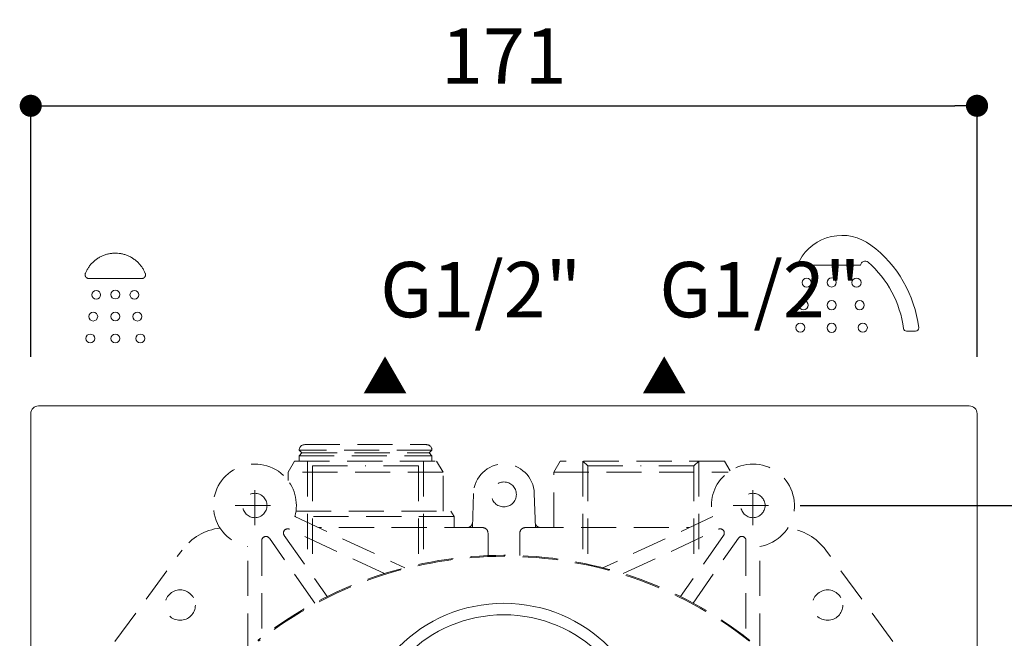
# Model space of a CAD drawing. Units: millimetres. Extents: x 0 to 840, y 0 to 1188.
# Drawn here: x 178 to 356, y 542 to 654 of the extents above; entities that cross this region are included whole.
import ezdxf

# ---------------------------------------------------------------- set-up
doc = ezdxf.new("R2010")
doc.units = ezdxf.units.MM
doc.header["$LTSCALE"] = 2
doc.header["$PDMODE"] = 1
doc.header["$PDSIZE"] = -2
doc.linetypes.add('HIDDEN', pattern=[9.525, 6.35, -3.175])
for name, color, linetype, lineweight in [('DIM', 3, 'Continuous', 13), ('HIDDEN', 8, 'HIDDEN', 20), ('MODEL', 7, 'Continuous', 20)]:
    doc.layers.add(name, color=color, linetype=linetype, lineweight=lineweight)
doc.styles.add('ＭＳ ゴシック', font='msgothic.ttc', dxfattribs={"bigfont": 'ＭＳ ゴシック'})
doc.dimstyles.new('tfrom線あり', dxfattribs={"dimtxt": 10, "dimasz": 4, "dimexe": 0, "dimexo": 5, "dimgap": 4, "dimtad": 1, "dimdec": 0, "dimzin": 11, "dimdsep": 46, "dimtxsty": 'ＭＳ ゴシック', "dimblk": 'DOT', "dimcen": 0, "dimazin": 0, "dimtfac": 1, "dimtdec": 1, "dimtix": 1, "dimtofl": 0, "dimtmove": 0, "dimatfit": 0, "dimldrblk": 'DOT', "dimfxl": 1, "dimfrac": 2, "dimtolj": 1, "dimtzin": 11, "dimarcsym": 0})

# ---------------------------------------------------------------- blocks, each defined once
blk = doc.blocks.new('_DOT')
at = {"color": 0, "linetype": 'ByBlock', "lineweight": -2}
blk.add_line((-0.5, 0), (-1, 0), dxfattribs=at)
at = {"color": 0, "linetype": 'ByBlock', "lineweight": -2, "const_width": 0.5}
blk.add_lwpolyline([(-0.25, 0, 1), (0.25, 0, 1)], format="xyb", close=True, dxfattribs=at)
blk = doc.blocks.new('*D53')
at = {"layer": 'Defpoints', "color": 0}
for p in [(350.61, 638.74), (179.61, 588.38), (350.61, 588.38)]:
    blk.add_point(p, dxfattribs=at)
at = {"layer": 'DIM', "color": 0, "lineweight": -2}
for p, q in [((179.61, 593.38), (179.61, 638.74)), ((183.61, 638.74), (346.61, 638.74)), ((350.61, 593.38), (350.61, 638.74))]:
    blk.add_line(p, q, dxfattribs=at)
at = {"layer": 'DIM', "color": 0, "lineweight": -2, "xscale": 4, "yscale": 4, "zscale": 4, "rotation": 180}
blk.add_blockref('_DOT', (179.61, 638.74), dxfattribs=at)
at = {"layer": 'DIM', "color": 0, "lineweight": -2, "xscale": 4, "yscale": 4, "zscale": 4}
blk.add_blockref('_DOT', (350.61, 638.74), dxfattribs=at)
at = {"layer": 'DIM', "color": 0, "insert": (265.11, 647.74), "char_height": 10, "attachment_point": 5, "style": 'ＭＳ ゴシック'}
blk.add_mtext('\\A1;\\A1;171', dxfattribs=at)
blk = doc.blocks.new('*D55')
at = {"layer": 'Defpoints', "color": 0}
for p in [(313.66, 566.5), (313.66, 392.5), (463.44, 392.5)]:
    blk.add_point(p, dxfattribs=at)
at = {"layer": 'DIM', "color": 0, "lineweight": -2}
for p, q in [((318.66, 566.5), (463.44, 566.5)), ((463.44, 562.5), (463.44, 396.5)), ((318.66, 392.5), (463.44, 392.5))]:
    blk.add_line(p, q, dxfattribs=at)
at = {"layer": 'DIM', "color": 0, "lineweight": -2, "xscale": 4, "yscale": 4, "zscale": 4}
for p, rotation in [((463.44, 566.5), 90), ((463.44, 392.5), 270)]:
    blk.add_blockref('_DOT', p, dxfattribs=dict(at, rotation=rotation))
at = {"layer": 'DIM', "color": 0, "insert": (454.44, 479.5), "char_height": 10, "attachment_point": 5, "rotation": 90, "style": 'ＭＳ ゴシック'}
blk.add_mtext('\\A1;\\A1;174', dxfattribs=at)

msp = doc.modelspace()

# ---------------------------------------------------------------- linework, layer by layer
at = {"layer": 'HIDDEN', "ltscale": 0.5}
for p, q in [((252.11, 576.5), (228.11, 576.5)), ((228.11, 576.5), (228.61, 576)), ((229.11, 577.5), (251.11, 577.5)), ((251.61, 576), (252.11, 576.5)), ((228.61, 576), (228.11, 575.5)), ((228.11, 575.5), (252.11, 575.5)), ((228.11, 575.5), (228.11, 574.5)), ((228.61, 576), (251.61, 576)), ((252.11, 575.5), (251.61, 576)), ((252.11, 574.5), (252.11, 575.5)), ((227.27, 574.5), (226.11, 572.5)), ((227.27, 574.5), (252.96, 574.5)), ((229.64, 574.5), (229.64, 557.72)), ((230.53, 573.66), (230.53, 557.72)), ((230.53, 573.66), (240.11, 573.66)), ((249.7, 573.66), (240.11, 573.66)), ((249.7, 573.66), (249.7, 557.72)), ((250.59, 574.5), (250.59, 557.72)), ((254.11, 572.5), (252.96, 574.5)), ((274.11, 572.5), (275.27, 574.5)), ((304.96, 574.5), (275.27, 574.5)), ((279.39, 574.5), (279.39, 557.72)), ((279.39, 574.5), (280.28, 573.66)), ((280.28, 573.66), (289.86, 573.66)), ((280.28, 573.66), (280.28, 557.72)), ((299.45, 573.66), (289.86, 573.66)), ((299.45, 573.66), (300.34, 574.5)), ((299.45, 573.66), (299.45, 557.72)), ((300.34, 574.5), (300.34, 557.72)), ((304.96, 574.5), (305.97, 572.75)), ((254.11, 572.5), (226.11, 572.5)), ((226.11, 572.5), (226.11, 571)), ((254.11, 565.5), (254.11, 572.5)), ((274.11, 562.5), (274.11, 572.5)), ((274.11, 572.5), (305.61, 572.5)), ((220.11, 562.95), (220.11, 570.05)), ((310.11, 562.95), (310.11, 570.05)), ((259.62, 568.68), (259.41, 562.5)), ((270.61, 568.68), (270.82, 562.5)), ((216.57, 566.5), (223.66, 566.5)), ((306.57, 566.5), (313.66, 566.5)), ((227.34, 564.51), (247.22, 555.24)), ((256.11, 564.5), (227.36, 564.5)), ((227.55, 565.5), (255.54, 565.5)), ((256.11, 564.5), (255.54, 565.5)), ((256.11, 562.5), (256.11, 564.5)), ((302.88, 564.51), (283.01, 555.24)), ((260.7, 562.5), (231.65, 562.5)), ((261.24, 562.5), (260.7, 562.5)), ((268.99, 562.5), (269.52, 562.5)), ((269.52, 562.5), (298.58, 562.5)), ((230.93, 548.87), (222.73, 560.59)), ((225.42, 561.1), (233.17, 550.03)), ((243.55, 554.19), (226.35, 562.21)), ((262.24, 557.44), (262.24, 561.5)), ((267.99, 557.44), (267.99, 561.5)), ((286.68, 554.19), (303.88, 562.21)), ((304.81, 561.1), (297.05, 550.03)), ((299.29, 548.87), (307.5, 560.59)), ((218.86, 540.64), (218.86, 559.1)), ((221.36, 560.16), (221.36, 542.68)), ((308.86, 560.16), (308.86, 542.68)), ((311.36, 540.64), (311.36, 559.1)), ((189.17, 534.24), (206.95, 558.42)), ((341.06, 534.24), (323.27, 558.42))]:
    msp.add_line(p, q, dxfattribs=at)
for centre, radius in [((265.11, 568.5), 2.25), ((220.11, 566.5), 2.2), ((310.11, 566.5), 2.2), ((206.61, 548.5), 2.75), ((323.61, 548.5), 2.75)]:
    msp.add_circle(centre, radius, dxfattribs=at)
for centre, radius, start, end in [((229.11, 576.5), 1, 90, 180), ((251.11, 576.5), 1, 0, 90), ((220.11, 566.5), 7.5, 46.551, 187.0964), ((265.11, 568.5), 5.5, 1.916, 178.084), ((310.11, 566.5), 7.5, 352.9015, 133.4516), ((220.11, 566.5), 7.5, 344.5941, 46.551), ((310.11, 566.5), 7.5, 133.4516, 195.4059), ((220.11, 566.5), 7.5, 187.0964, 260.4059), ((310.11, 566.5), 7.5, 279.5941, 352.9015), ((215.01, 552.5), 10, 96.856, 143.6718), ((226.03, 561.53), 0.75, 65, 215), ((258.44, 563.5), 1, 270, 358.0841), ((271.78, 563.5), 1, 181.9159, 270), ((304.19, 561.53), 0.75, 325, 115), ((315.22, 552.5), 10, 36.3282, 83.144), ((222.11, 560.16), 0.75, 35, 180), ((308.11, 560.16), 0.75, 0, 145), ((265.11, 485.5), 72, 51.8555, 128.1445), ((265.11, 485.5), 71.82, 51.8555, 128.1445)]:
    msp.add_arc(centre, radius, start, end, dxfattribs=at)
for centre, start_param, end_param in [((261.24, 561.5), 0.000941, 1.570796), ((268.99, 561.5), 1.570796, 3.142534)]:
    msp.add_ellipse(centre, major_axis=(1, 0), ratio=0.999391, start_param=start_param, end_param=end_param, dxfattribs=at)
at = {"layer": 'MODEL'}
for p, q in [((318.98, 609.92), (329.57, 609.92)), ((337.87, 598.01), (339.52, 598.01)), ((181.01, 584.5), (349.21, 584.5)), ((179.61, 375.9), (179.61, 583.1)), ((350.61, 583.1), (350.61, 375.9))]:
    msp.add_line(p, q, dxfattribs=at)
for centre, radius in [((319.83, 606.78), 0.82), ((324.33, 606.81), 0.82), ((328.83, 606.78), 0.82), ((191.45, 604.57), 0.794), ((194.89, 604.62), 0.794), ((198.34, 604.57), 0.794), ((319.25, 602.71), 0.82), ((324.33, 602.71), 0.82), ((329.4, 602.71), 0.82), ((190.91, 600.64), 0.794), ((194.89, 600.65), 0.794), ((198.88, 600.64), 0.794), ((318.68, 598.65), 0.82), ((324.33, 598.61), 0.82), ((329.97, 598.65), 0.82), ((190.37, 596.7), 0.794), ((194.89, 596.68), 0.794), ((199.42, 596.7), 0.794), ((265.11, 522), 26.82), ((265.11, 522), 24.75)]:
    msp.add_circle(centre, radius, dxfattribs=at)
for centre, radius, start, end in [((326.2, 606.57), 8.75, 53.2277, 151.6417), ((318.34, 596.05), 21.88, 6.7479, 53.2277), ((318.98, 610.46), 0.547, 151.6416, 270), ((330.39, 609.86), 0.821, 48.8876, 175.8074), ((318.34, 596.05), 19.14, 7.3132, 48.8876), ((337.87, 598.56), 0.547, 187.3131, 270), ((339.52, 598.56), 0.547, 270, 6.7479), ((181.01, 583.1), 1.4, 90, 180), ((349.21, 583.1), 1.4, 0, 90)]:
    msp.add_arc(centre, radius, start, end, dxfattribs=at)
msp.add_rational_spline([(200.31, 608.44), (200.5, 607.96), (200.21, 607.53), (199.69, 607.53), (196.49, 607.53), (193.3, 607.53), (190.1, 607.53), (189.58, 607.53), (189.29, 607.96), (189.48, 608.44), (190.4, 610.73), (192.43, 612.11), (194.89, 612.11), (197.36, 612.11), (199.39, 610.73), (200.31, 608.44)], [1, 0.707456719219, 0.707456719219, 1, 1, 1, 1, 0.707456791403, 0.707456791403, 1, 0.88512704151, 0.88512704151, 1, 0.88512704151, 0.88512704151, 1], degree=3, knots=[0, 0, 0, 0, 0.25, 0.25, 0.25, 0.5, 0.5, 0.5, 0.75, 0.75, 0.75, 0.875, 0.875, 0.875, 1, 1, 1, 1], dxfattribs=at)

# ---------------------------------------------------------------- texts
at = {"layer": 'DIM', "attachment_point": 1, "line_spacing_factor": 0.982293, "style": 'ＭＳ ゴシック'}
for s, insert, char_height in [('{\\pxqc; G1/2"}', (239.5, 610.52), 10), ('{\\pxqc; G1/2"}', (289.95, 610.52), 10), ('{\\pxqc;▲}', (239.5, 592.69), 6), ('{\\pxqc;▲}', (289.95, 592.69), 6)]:
    msp.add_mtext(s, dxfattribs=dict(at, insert=insert, char_height=char_height))

# ---------------------------------------------------------------- dimensions: what is measured, and where the dimension line sits
at = {"layer": 'DIM'}
for base, p1, p2, angle, picture, middle in [((350.61, 638.74), (179.61, 588.38), (350.61, 588.38), 0, '*D53', (265.11, 638.74)), ((463.44, 392.5), (313.66, 566.5), (313.66, 392.5), 270, '*D55', (463.44, 479.5))]:
    dim = msp.add_linear_dim(base=base, p1=p1, p2=p2, angle=angle, text='\\A1;<>', dimstyle='tfrom線あり', override={"dimpost": '<>'}, dxfattribs=at)
    dim.commit()
    dim.dimension.update_dxf_attribs({"geometry": picture, "text_midpoint": middle, "dimtype": 161})

doc.saveas('drawing.dxf')
